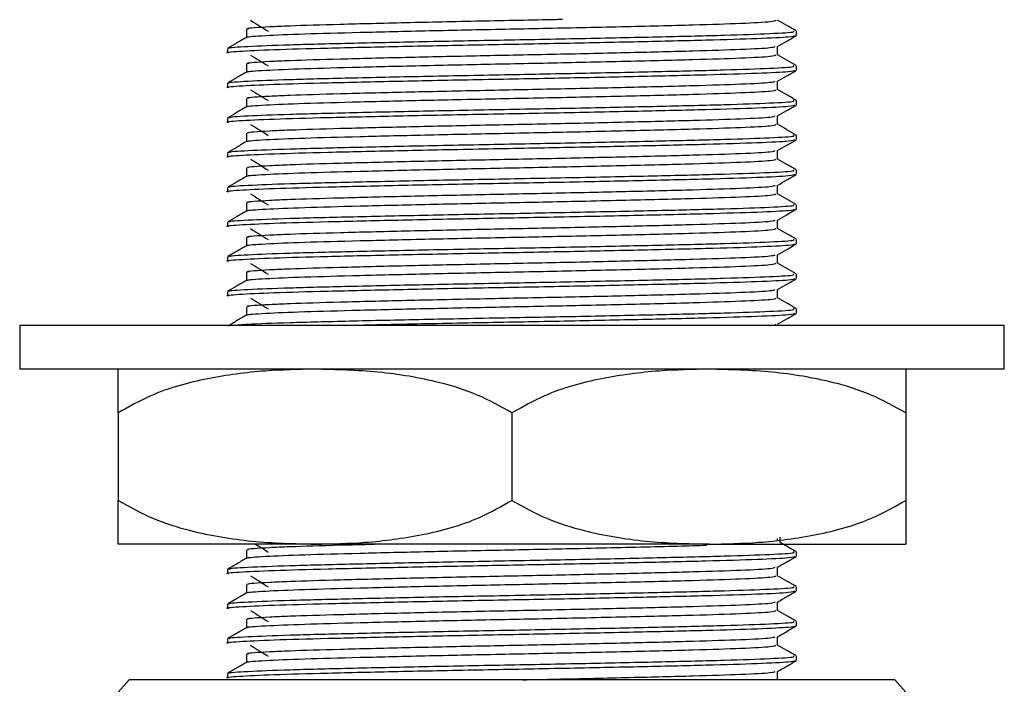
# Model space of a CAD drawing. Units: millimetres. Extents: x 3 to 2746, y 5 to 2745.
# Drawn here: x 1363 to 1408, y 1405 to 1436 of the extents above; entities that cross this region are included whole.
import ezdxf

# ---------------------------------------------------------------- set-up
doc = ezdxf.new("R2010")
doc.units = ezdxf.units.MM

msp = doc.modelspace()

# ---------------------------------------------------------------- linework, layer by layer
at = {"color": 7, "linetype": 'Continuous', "lineweight": 25}
for p, q in [((1398.655, 1435.012), (1398.655, 1435.21)), ((1372.655, 1434.416), (1372.655, 1434.218)), ((1398.655, 1433.424), (1398.655, 1433.623)), ((1372.655, 1432.829), (1372.655, 1432.631)), ((1398.655, 1431.837), (1398.655, 1432.035)), ((1372.655, 1431.241), (1372.655, 1431.043)), ((1398.655, 1430.249), (1398.655, 1430.448)), ((1372.655, 1429.654), (1372.655, 1429.456)), ((1398.655, 1428.662), (1398.655, 1428.86)), ((1372.655, 1428.066), (1372.655, 1427.868)), ((1398.655, 1427.074), (1398.655, 1427.273)), ((1372.655, 1426.479), (1372.655, 1426.281)), ((1398.655, 1425.487), (1398.655, 1425.685)), ((1372.655, 1424.891), (1372.655, 1424.693)), ((1398.655, 1423.899), (1398.655, 1424.098)), ((1372.655, 1423.304), (1372.655, 1423.106)), ((1398.655, 1422.312), (1398.655, 1422.51)), ((1363.155, 1421.754), (1363.155, 1419.754)), ((1408.155, 1421.754), (1363.155, 1421.754)), ((1408.155, 1419.754), (1408.155, 1421.754)), ((1408.155, 1419.754), (1363.155, 1419.754)), ((1367.655, 1417.754), (1367.655, 1413.754)), ((1385.655, 1417.754), (1385.655, 1413.754)), ((1403.655, 1417.754), (1403.655, 1413.754)), ((1376.655, 1411.754), (1367.655, 1411.754)), ((1394.655, 1411.754), (1376.655, 1411.754)), ((1394.655, 1411.754), (1403.655, 1411.754)), ((1397.796, 1411.894), (1397.796, 1412.019)), ((1397.905, 1411.831), (1397.905, 1412.078)), ((1398.655, 1411.199), (1398.655, 1411.398)), ((1372.655, 1410.604), (1372.655, 1410.406)), ((1398.655, 1409.612), (1398.655, 1409.81)), ((1372.655, 1409.016), (1372.655, 1408.818)), ((1398.655, 1408.024), (1398.655, 1408.223)), ((1372.655, 1407.429), (1372.655, 1407.231)), ((1398.655, 1406.437), (1398.655, 1406.635)), ((1372.655, 1405.841), (1372.655, 1405.643)), ((1368.155, 1405.554), (1367.655, 1404.979)), ((1403.155, 1405.554), (1368.155, 1405.554)), ((1403.655, 1404.979), (1403.155, 1405.554))]:
    msp.add_line(p, q, dxfattribs=at)
for points, knots in [([(1373.602, 1434.921), (1373.585, 1434.926), (1373.484, 1434.954), (1374.293, 1435.01), (1376.022, 1435.085), (1378.64, 1435.154), (1381.815, 1435.231), (1385.321, 1435.303), (1388.327, 1435.364), (1391.282, 1435.431), (1393.946, 1435.497), (1396.246, 1435.57), (1397.596, 1435.643), (1397.687, 1435.687), (1397.728, 1435.706)], [0, 0, 0, 0, 0.018886, 0.112658, 0.206546, 0.298645, 0.39286, 0.486043, 0.57865, 0.63076, 0.735659, 0.828176, 0.922505, 1, 1, 1, 1]), ([(1373.623, 1435.309), (1373.593, 1435.317), (1373.456, 1435.351), (1374.228, 1435.402), (1375.707, 1435.469), (1377.715, 1435.528), (1380.737, 1435.602), (1384.146, 1435.678), (1386.671, 1435.725), (1387.864, 1435.752), (1387.962, 1435.754)], [0, 0, 0, 0, 0.05282, 0.239859, 0.33014, 0.492613, 0.657722, 0.823278, 0.985531, 1, 1, 1, 1]), ([(1373.71, 1435.703), (1373.846, 1435.62), (1374.118, 1435.455), (1374.376, 1435.289), (1374.504, 1435.207)], [0, 0, 0, 0, 0.50042, 1, 1, 1, 1]), ([(1398.648, 1435.218), (1398.505, 1435.301), (1398.221, 1435.465), (1397.937, 1435.629), (1397.796, 1435.711)], [0, 0, 0, 0, 0.503567, 1, 1, 1, 1]), ([(1372.771, 1434.416), (1372.739, 1434.424), (1372.605, 1434.455), (1373.479, 1434.514), (1375.343, 1434.589), (1378.143, 1434.658), (1381.543, 1434.735), (1385.299, 1434.807), (1389.084, 1434.878), (1392.571, 1434.955), (1395.502, 1435.025), (1397.559, 1435.099), (1398.619, 1435.163), (1398.547, 1435.199), (1398.522, 1435.21)], [0, 0, 0, 0, 0.029452, 0.122208, 0.21508, 0.306181, 0.399377, 0.491551, 0.583155, 0.676457, 0.767818, 0.860278, 0.953354, 1, 1, 1, 1]), ([(1373.514, 1435.31), (1373.514, 1435.243), (1373.514, 1435.112), (1373.514, 1434.982), (1373.514, 1434.917)], [0, 0, 0, 0, 0.506164, 1, 1, 1, 1]), ([(1372.705, 1434.21), (1372.687, 1434.213), (1372.504, 1434.24), (1373.078, 1434.29), (1374.609, 1434.367), (1377.156, 1434.436), (1380.383, 1434.511), (1384.058, 1434.586), (1387.869, 1434.655), (1391.487, 1434.732), (1394.629, 1434.805), (1396.996, 1434.876), (1398.441, 1434.948), (1398.539, 1434.992), (1398.583, 1435.012)], [0, 0, 0, 0, 0.010145, 0.101087, 0.193397, 0.283665, 0.375397, 0.467378, 0.557524, 0.649729, 0.741057, 0.831634, 0.923985, 1, 1, 1, 1]), ([(1373.521, 1434.921), (1373.378, 1434.838), (1373.091, 1434.672), (1372.805, 1434.507), (1372.662, 1434.424)], [0, 0, 0, 0, 0.500532, 1, 1, 1, 1]), ([(1397.788, 1434.507), (1397.931, 1434.59), (1398.217, 1434.755), (1398.504, 1434.921), (1398.648, 1435.004)], [0, 0, 0, 0, 0.49926, 1, 1, 1, 1]), ([(1373.623, 1433.722), (1373.593, 1433.729), (1373.456, 1433.764), (1374.228, 1433.814), (1375.707, 1433.881), (1377.717, 1433.94), (1380.732, 1434.015), (1384.164, 1434.09), (1387.722, 1434.159), (1391.102, 1434.236), (1394.037, 1434.309), (1396.241, 1434.379), (1397.553, 1434.449), (1397.647, 1434.49), (1397.686, 1434.507)], [0, 0, 0, 0, 0.0299815, 0.136169, 0.1874242, 0.2796651, 0.3734024, 0.4673935, 0.5595096, 0.6537306, 0.7470547, 0.8396118, 0.9339817, 1, 1, 1, 1]), ([(1397.796, 1434.119), (1397.796, 1434.185), (1397.796, 1434.316), (1397.796, 1434.447), (1397.796, 1434.512)], [0, 0, 0, 0, 0.504412, 1, 1, 1, 1]), ([(1373.514, 1433.722), (1373.514, 1433.656), (1373.514, 1433.525), (1373.514, 1433.394), (1373.514, 1433.329)], [0, 0, 0, 0, 0.506132, 1, 1, 1, 1]), ([(1373.602, 1433.333), (1373.585, 1433.338), (1373.484, 1433.367), (1374.293, 1433.422), (1376.022, 1433.497), (1378.64, 1433.567), (1381.815, 1433.643), (1385.321, 1433.716), (1388.327, 1433.776), (1391.282, 1433.844), (1393.946, 1433.909), (1396.246, 1433.983), (1397.596, 1434.055), (1397.687, 1434.099), (1397.728, 1434.119)], [0, 0, 0, 0, 0.018884, 0.112655, 0.206543, 0.298642, 0.392857, 0.486039, 0.578645, 0.630755, 0.735653, 0.828169, 0.922498, 1, 1, 1, 1]), ([(1373.71, 1434.116), (1373.846, 1434.033), (1374.118, 1433.867), (1374.375, 1433.702), (1374.504, 1433.619)], [0, 0, 0, 0, 0.500403, 1, 1, 1, 1]), ([(1398.648, 1433.631), (1398.505, 1433.713), (1398.221, 1433.878), (1397.937, 1434.042), (1397.796, 1434.123)], [0, 0, 0, 0, 0.503594, 1, 1, 1, 1]), ([(1372.705, 1432.623), (1372.687, 1432.625), (1372.504, 1432.652), (1373.078, 1432.702), (1374.609, 1432.779), (1377.156, 1432.849), (1380.383, 1432.923), (1384.058, 1432.999), (1387.869, 1433.068), (1391.487, 1433.144), (1394.629, 1433.218), (1396.996, 1433.288), (1398.441, 1433.361), (1398.539, 1433.405), (1398.583, 1433.424)], [0, 0, 0, 0, 0.0101449, 0.1010861, 0.1933965, 0.2836645, 0.3753967, 0.4673773, 0.5575232, 0.6497288, 0.7410567, 0.8316341, 0.9239853, 1, 1, 1, 1]), ([(1373.521, 1433.333), (1373.378, 1433.251), (1373.091, 1433.085), (1372.805, 1432.92), (1372.662, 1432.837)], [0, 0, 0, 0, 0.500512, 1, 1, 1, 1]), ([(1372.771, 1432.829), (1372.739, 1432.837), (1372.605, 1432.868), (1373.479, 1432.926), (1375.343, 1433.001), (1378.143, 1433.071), (1381.543, 1433.147), (1385.299, 1433.22), (1389.084, 1433.291), (1392.571, 1433.368), (1395.502, 1433.438), (1397.559, 1433.512), (1398.619, 1433.575), (1398.547, 1433.611), (1398.522, 1433.623)], [0, 0, 0, 0, 0.029452, 0.122208, 0.21508, 0.306181, 0.399377, 0.491551, 0.583155, 0.676457, 0.767818, 0.860278, 0.953354, 1, 1, 1, 1]), ([(1397.788, 1432.92), (1397.931, 1433.002), (1398.217, 1433.168), (1398.504, 1433.333), (1398.648, 1433.416)], [0, 0, 0, 0, 0.499289, 1, 1, 1, 1]), ([(1373.623, 1432.134), (1373.593, 1432.142), (1373.456, 1432.176), (1374.228, 1432.227), (1375.707, 1432.294), (1377.717, 1432.353), (1380.732, 1432.427), (1384.164, 1432.503), (1387.722, 1432.572), (1391.102, 1432.648), (1394.037, 1432.721), (1396.241, 1432.792), (1397.553, 1432.862), (1397.647, 1432.902), (1397.686, 1432.919)], [0, 0, 0, 0, 0.029976, 0.136164, 0.187419, 0.27966, 0.373398, 0.46739, 0.559506, 0.653728, 0.747052, 0.83961, 0.93398, 1, 1, 1, 1]), ([(1397.796, 1432.532), (1397.796, 1432.598), (1397.796, 1432.728), (1397.796, 1432.859), (1397.796, 1432.924)], [0, 0, 0, 0, 0.504445, 1, 1, 1, 1]), ([(1373.602, 1431.746), (1373.585, 1431.751), (1373.484, 1431.779), (1374.293, 1431.835), (1376.022, 1431.91), (1378.64, 1431.979), (1381.815, 1432.056), (1385.321, 1432.128), (1388.327, 1432.189), (1391.282, 1432.256), (1393.946, 1432.322), (1396.246, 1432.395), (1397.596, 1432.468), (1397.687, 1432.512), (1397.728, 1432.531)], [0, 0, 0, 0, 0.018882, 0.112653, 0.20654, 0.298638, 0.392853, 0.486034, 0.57864, 0.63075, 0.735647, 0.828163, 0.922491, 1, 1, 1, 1]), ([(1373.71, 1432.528), (1373.846, 1432.445), (1374.117, 1432.28), (1374.375, 1432.114), (1374.504, 1432.032)], [0, 0, 0, 0, 0.500387, 1, 1, 1, 1]), ([(1398.648, 1432.043), (1398.505, 1432.126), (1398.221, 1432.29), (1397.937, 1432.454), (1397.796, 1432.536)], [0, 0, 0, 0, 0.503621, 1, 1, 1, 1]), ([(1372.771, 1431.241), (1372.739, 1431.249), (1372.605, 1431.28), (1373.479, 1431.339), (1375.343, 1431.414), (1378.143, 1431.483), (1381.543, 1431.56), (1385.299, 1431.632), (1389.084, 1431.703), (1392.571, 1431.78), (1395.502, 1431.85), (1397.559, 1431.924), (1398.619, 1431.988), (1398.547, 1432.024), (1398.522, 1432.035)], [0, 0, 0, 0, 0.029452, 0.122208, 0.21508, 0.306181, 0.399377, 0.491551, 0.583155, 0.676457, 0.767818, 0.860278, 0.953354, 1, 1, 1, 1]), ([(1373.514, 1432.135), (1373.514, 1432.068), (1373.514, 1431.937), (1373.514, 1431.807), (1373.514, 1431.742)], [0, 0, 0, 0, 0.5061, 1, 1, 1, 1]), ([(1372.705, 1431.035), (1372.687, 1431.038), (1372.504, 1431.065), (1373.078, 1431.115), (1374.609, 1431.192), (1377.156, 1431.261), (1380.383, 1431.336), (1384.058, 1431.411), (1387.869, 1431.48), (1391.487, 1431.557), (1394.629, 1431.63), (1396.996, 1431.701), (1398.441, 1431.773), (1398.539, 1431.817), (1398.583, 1431.837)], [0, 0, 0, 0, 0.010144, 0.101086, 0.193396, 0.283664, 0.375396, 0.467377, 0.557523, 0.649729, 0.741057, 0.831634, 0.923985, 1, 1, 1, 1]), ([(1373.521, 1431.746), (1373.378, 1431.663), (1373.091, 1431.497), (1372.805, 1431.332), (1372.662, 1431.249)], [0, 0, 0, 0, 0.500492, 1, 1, 1, 1]), ([(1397.788, 1431.332), (1397.931, 1431.415), (1398.217, 1431.58), (1398.504, 1431.746), (1398.648, 1431.829)], [0, 0, 0, 0, 0.499317, 1, 1, 1, 1]), ([(1373.623, 1430.547), (1373.593, 1430.554), (1373.456, 1430.589), (1374.228, 1430.639), (1375.707, 1430.706), (1377.717, 1430.765), (1380.732, 1430.84), (1384.164, 1430.915), (1387.722, 1430.984), (1391.102, 1431.061), (1394.037, 1431.134), (1396.241, 1431.204), (1397.553, 1431.274), (1397.647, 1431.315), (1397.686, 1431.332)], [0, 0, 0, 0, 0.02997, 0.136158, 0.187414, 0.279656, 0.373394, 0.467386, 0.559503, 0.653725, 0.747049, 0.839607, 0.933978, 1, 1, 1, 1]), ([(1397.796, 1430.944), (1397.796, 1431.01), (1397.796, 1431.141), (1397.796, 1431.272), (1397.796, 1431.337)], [0, 0, 0, 0, 0.504477, 1, 1, 1, 1]), ([(1373.602, 1430.158), (1373.585, 1430.163), (1373.484, 1430.192), (1374.293, 1430.247), (1376.022, 1430.322), (1378.64, 1430.392), (1381.815, 1430.468), (1385.321, 1430.541), (1388.327, 1430.601), (1391.282, 1430.669), (1393.946, 1430.734), (1396.246, 1430.808), (1397.596, 1430.88), (1397.687, 1430.924), (1397.728, 1430.944)], [0, 0, 0, 0, 0.018881, 0.112651, 0.206537, 0.298635, 0.392849, 0.48603, 0.578635, 0.630745, 0.735642, 0.828157, 0.922485, 1, 1, 1, 1]), ([(1373.71, 1430.941), (1373.846, 1430.858), (1374.117, 1430.692), (1374.375, 1430.527), (1374.504, 1430.444)], [0, 0, 0, 0, 0.500371, 1, 1, 1, 1]), ([(1398.648, 1430.456), (1398.505, 1430.538), (1398.221, 1430.703), (1397.937, 1430.867), (1397.796, 1430.948)], [0, 0, 0, 0, 0.503649, 1, 1, 1, 1]), ([(1372.705, 1429.448), (1372.687, 1429.45), (1372.504, 1429.477), (1373.078, 1429.527), (1374.609, 1429.604), (1377.156, 1429.674), (1380.383, 1429.748), (1384.058, 1429.824), (1387.869, 1429.893), (1391.487, 1429.969), (1394.629, 1430.043), (1396.996, 1430.113), (1398.441, 1430.186), (1398.539, 1430.23), (1398.583, 1430.249)], [0, 0, 0, 0, 0.010144, 0.101085, 0.193396, 0.283664, 0.375396, 0.467377, 0.557523, 0.649728, 0.741056, 0.831634, 0.923985, 1, 1, 1, 1]), ([(1373.521, 1430.158), (1373.378, 1430.076), (1373.091, 1429.91), (1372.805, 1429.745), (1372.662, 1429.662)], [0, 0, 0, 0, 0.500472, 1, 1, 1, 1]), ([(1372.771, 1429.654), (1372.739, 1429.662), (1372.605, 1429.693), (1373.479, 1429.751), (1375.343, 1429.826), (1378.143, 1429.896), (1381.543, 1429.972), (1385.299, 1430.045), (1389.084, 1430.116), (1392.571, 1430.193), (1395.502, 1430.263), (1397.559, 1430.337), (1398.619, 1430.4), (1398.547, 1430.436), (1398.522, 1430.448)], [0, 0, 0, 0, 0.029452, 0.122208, 0.21508, 0.306181, 0.399377, 0.491551, 0.583155, 0.676457, 0.767818, 0.860278, 0.953354, 1, 1, 1, 1]), ([(1373.514, 1430.547), (1373.514, 1430.481), (1373.514, 1430.35), (1373.514, 1430.219), (1373.514, 1430.154)], [0, 0, 0, 0, 0.506067, 1, 1, 1, 1]), ([(1397.788, 1429.745), (1397.931, 1429.827), (1398.217, 1429.993), (1398.504, 1430.158), (1398.648, 1430.241)], [0, 0, 0, 0, 0.499346, 1, 1, 1, 1]), ([(1373.623, 1428.959), (1373.593, 1428.967), (1373.456, 1429.001), (1374.228, 1429.052), (1375.707, 1429.119), (1377.717, 1429.178), (1380.732, 1429.252), (1384.164, 1429.328), (1387.722, 1429.397), (1391.102, 1429.473), (1394.037, 1429.546), (1396.241, 1429.617), (1397.553, 1429.687), (1397.647, 1429.727), (1397.686, 1429.744)], [0, 0, 0, 0, 0.029964, 0.136153, 0.187409, 0.279651, 0.373389, 0.467382, 0.559499, 0.653722, 0.747047, 0.839605, 0.933976, 1, 1, 1, 1]), ([(1397.796, 1429.357), (1397.796, 1429.423), (1397.796, 1429.553), (1397.796, 1429.684), (1397.796, 1429.749)], [0, 0, 0, 0, 0.50451, 1, 1, 1, 1]), ([(1373.602, 1428.571), (1373.585, 1428.576), (1373.484, 1428.604), (1374.293, 1428.66), (1376.022, 1428.735), (1378.64, 1428.804), (1381.815, 1428.881), (1385.321, 1428.953), (1388.327, 1429.014), (1391.282, 1429.081), (1393.946, 1429.147), (1396.246, 1429.22), (1397.596, 1429.293), (1397.687, 1429.337), (1397.728, 1429.356)], [0, 0, 0, 0, 0.018879, 0.112648, 0.206534, 0.298631, 0.392845, 0.486026, 0.578631, 0.63074, 0.735636, 0.828151, 0.922478, 1, 1, 1, 1]), ([(1373.71, 1429.353), (1373.846, 1429.27), (1374.116, 1429.105), (1374.375, 1428.939), (1374.504, 1428.857)], [0, 0, 0, 0, 0.500354, 1, 1, 1, 1]), ([(1398.648, 1428.868), (1398.505, 1428.951), (1398.221, 1429.115), (1397.937, 1429.279), (1397.796, 1429.361)], [0, 0, 0, 0, 0.503676, 1, 1, 1, 1]), ([(1372.771, 1428.066), (1372.739, 1428.074), (1372.605, 1428.105), (1373.479, 1428.164), (1375.343, 1428.239), (1378.143, 1428.308), (1381.543, 1428.385), (1385.299, 1428.457), (1389.084, 1428.528), (1392.571, 1428.605), (1395.502, 1428.675), (1397.559, 1428.749), (1398.619, 1428.813), (1398.547, 1428.849), (1398.522, 1428.86)], [0, 0, 0, 0, 0.029452, 0.122208, 0.21508, 0.306181, 0.399377, 0.491551, 0.583155, 0.676457, 0.767818, 0.860278, 0.953354, 1, 1, 1, 1]), ([(1373.514, 1428.96), (1373.514, 1428.893), (1373.514, 1428.762), (1373.514, 1428.632), (1373.514, 1428.567)], [0, 0, 0, 0, 0.5060346, 1, 1, 1, 1]), ([(1372.705, 1427.86), (1372.687, 1427.863), (1372.504, 1427.89), (1373.078, 1427.94), (1374.609, 1428.017), (1377.156, 1428.086), (1380.383, 1428.161), (1384.058, 1428.236), (1387.869, 1428.305), (1391.487, 1428.382), (1394.629, 1428.455), (1396.996, 1428.526), (1398.441, 1428.598), (1398.539, 1428.642), (1398.583, 1428.662)], [0, 0, 0, 0, 0.010143, 0.101085, 0.193395, 0.283663, 0.375396, 0.467376, 0.557522, 0.649728, 0.741056, 0.831634, 0.923985, 1, 1, 1, 1]), ([(1373.521, 1428.571), (1373.378, 1428.488), (1373.091, 1428.322), (1372.805, 1428.157), (1372.662, 1428.074)], [0, 0, 0, 0, 0.500452, 1, 1, 1, 1]), ([(1397.788, 1428.157), (1397.931, 1428.24), (1398.217, 1428.405), (1398.504, 1428.571), (1398.648, 1428.654)], [0, 0, 0, 0, 0.499374, 1, 1, 1, 1]), ([(1373.623, 1427.372), (1373.593, 1427.379), (1373.456, 1427.414), (1374.228, 1427.464), (1375.707, 1427.531), (1377.717, 1427.59), (1380.732, 1427.665), (1384.164, 1427.74), (1387.722, 1427.809), (1391.102, 1427.886), (1394.037, 1427.959), (1396.241, 1428.029), (1397.553, 1428.099), (1397.647, 1428.14), (1397.686, 1428.157)], [0, 0, 0, 0, 0.029958, 0.136147, 0.187404, 0.279646, 0.373385, 0.467378, 0.559496, 0.653718, 0.747044, 0.839603, 0.933975, 1, 1, 1, 1]), ([(1397.796, 1427.769), (1397.796, 1427.835), (1397.796, 1427.966), (1397.796, 1428.097), (1397.796, 1428.162)], [0, 0, 0, 0, 0.504542, 1, 1, 1, 1]), ([(1373.602, 1426.983), (1373.585, 1426.988), (1373.484, 1427.017), (1374.293, 1427.072), (1376.022, 1427.147), (1378.64, 1427.217), (1381.815, 1427.293), (1385.321, 1427.366), (1388.327, 1427.426), (1391.282, 1427.494), (1393.946, 1427.559), (1396.246, 1427.633), (1397.596, 1427.705), (1397.687, 1427.749), (1397.728, 1427.769)], [0, 0, 0, 0, 0.018877, 0.112646, 0.206531, 0.298628, 0.392841, 0.486021, 0.578626, 0.630735, 0.73563, 0.828145, 0.922471, 1, 1, 1, 1]), ([(1373.71, 1427.766), (1373.846, 1427.683), (1374.116, 1427.517), (1374.375, 1427.352), (1374.504, 1427.269)], [0, 0, 0, 0, 0.500338, 1, 1, 1, 1]), ([(1398.648, 1427.281), (1398.505, 1427.363), (1398.221, 1427.528), (1397.937, 1427.692), (1397.796, 1427.773)], [0, 0, 0, 0, 0.503704, 1, 1, 1, 1]), ([(1372.705, 1426.273), (1372.687, 1426.275), (1372.504, 1426.302), (1373.078, 1426.352), (1374.609, 1426.429), (1377.156, 1426.499), (1380.383, 1426.573), (1384.058, 1426.649), (1387.869, 1426.718), (1391.487, 1426.794), (1394.629, 1426.868), (1396.996, 1426.938), (1398.441, 1427.011), (1398.539, 1427.055), (1398.583, 1427.074)], [0, 0, 0, 0, 0.010143, 0.101084, 0.193395, 0.283663, 0.375395, 0.467376, 0.557522, 0.649728, 0.741056, 0.831634, 0.923985, 1, 1, 1, 1]), ([(1373.521, 1426.983), (1373.378, 1426.901), (1373.091, 1426.735), (1372.805, 1426.57), (1372.662, 1426.487)], [0, 0, 0, 0, 0.5004312, 1, 1, 1, 1]), ([(1372.771, 1426.479), (1372.739, 1426.487), (1372.605, 1426.518), (1373.479, 1426.576), (1375.343, 1426.651), (1378.143, 1426.721), (1381.543, 1426.797), (1385.299, 1426.87), (1389.084, 1426.941), (1392.571, 1427.018), (1395.502, 1427.088), (1397.559, 1427.162), (1398.619, 1427.225), (1398.547, 1427.261), (1398.522, 1427.273)], [0, 0, 0, 0, 0.029452, 0.122208, 0.21508, 0.306181, 0.399377, 0.491551, 0.583155, 0.676457, 0.767818, 0.860278, 0.953354, 1, 1, 1, 1]), ([(1373.514, 1427.372), (1373.514, 1427.306), (1373.514, 1427.175), (1373.514, 1427.044), (1373.514, 1426.979)], [0, 0, 0, 0, 0.506002, 1, 1, 1, 1]), ([(1397.788, 1426.57), (1397.931, 1426.652), (1398.217, 1426.818), (1398.504, 1426.983), (1398.648, 1427.066)], [0, 0, 0, 0, 0.499402, 1, 1, 1, 1]), ([(1373.623, 1425.784), (1373.593, 1425.792), (1373.456, 1425.826), (1374.228, 1425.877), (1375.707, 1425.944), (1377.717, 1426.003), (1380.732, 1426.077), (1384.164, 1426.153), (1387.722, 1426.222), (1391.102, 1426.298), (1394.037, 1426.371), (1396.241, 1426.442), (1397.553, 1426.512), (1397.647, 1426.552), (1397.686, 1426.569)], [0, 0, 0, 0, 0.029952, 0.136142, 0.187398, 0.279641, 0.373381, 0.467374, 0.559492, 0.653715, 0.747042, 0.839601, 0.933973, 1, 1, 1, 1]), ([(1397.796, 1426.182), (1397.796, 1426.248), (1397.796, 1426.378), (1397.796, 1426.509), (1397.796, 1426.574)], [0, 0, 0, 0, 0.504575, 1, 1, 1, 1]), ([(1373.602, 1425.396), (1373.585, 1425.401), (1373.484, 1425.429), (1374.293, 1425.485), (1376.022, 1425.56), (1378.64, 1425.629), (1381.815, 1425.706), (1385.321, 1425.778), (1388.327, 1425.839), (1391.282, 1425.906), (1393.946, 1425.972), (1396.246, 1426.045), (1397.596, 1426.118), (1397.687, 1426.162), (1397.728, 1426.181)], [0, 0, 0, 0, 0.018875, 0.112643, 0.206528, 0.298625, 0.392837, 0.486017, 0.578621, 0.630729, 0.735625, 0.828139, 0.922465, 1, 1, 1, 1]), ([(1373.71, 1426.178), (1373.845, 1426.095), (1374.116, 1425.93), (1374.375, 1425.764), (1374.504, 1425.682)], [0, 0, 0, 0, 0.500321, 1, 1, 1, 1]), ([(1398.648, 1425.693), (1398.505, 1425.776), (1398.221, 1425.94), (1397.937, 1426.104), (1397.796, 1426.186)], [0, 0, 0, 0, 0.503731, 1, 1, 1, 1]), ([(1372.771, 1424.891), (1372.739, 1424.899), (1372.605, 1424.93), (1373.479, 1424.989), (1375.343, 1425.064), (1378.143, 1425.133), (1381.543, 1425.21), (1385.299, 1425.282), (1389.084, 1425.353), (1392.571, 1425.43), (1395.502, 1425.5), (1397.559, 1425.574), (1398.619, 1425.638), (1398.547, 1425.674), (1398.522, 1425.685)], [0, 0, 0, 0, 0.029452, 0.122208, 0.21508, 0.306181, 0.399377, 0.491551, 0.583155, 0.676457, 0.767818, 0.860278, 0.953354, 1, 1, 1, 1]), ([(1373.514, 1425.785), (1373.514, 1425.718), (1373.514, 1425.587), (1373.514, 1425.457), (1373.514, 1425.392)], [0, 0, 0, 0, 0.505969, 1, 1, 1, 1]), ([(1372.705, 1424.685), (1372.687, 1424.688), (1372.504, 1424.715), (1373.078, 1424.765), (1374.609, 1424.842), (1377.156, 1424.911), (1380.383, 1424.986), (1384.058, 1425.061), (1387.869, 1425.13), (1391.487, 1425.207), (1394.629, 1425.28), (1396.996, 1425.351), (1398.441, 1425.423), (1398.539, 1425.467), (1398.583, 1425.487)], [0, 0, 0, 0, 0.010142, 0.101083, 0.193394, 0.283662, 0.375395, 0.467376, 0.557522, 0.649728, 0.741056, 0.831634, 0.923985, 1, 1, 1, 1]), ([(1373.521, 1425.396), (1373.378, 1425.313), (1373.091, 1425.148), (1372.805, 1424.982), (1372.662, 1424.899)], [0, 0, 0, 0, 0.500411, 1, 1, 1, 1]), ([(1397.788, 1424.982), (1397.931, 1425.065), (1398.217, 1425.23), (1398.504, 1425.396), (1398.648, 1425.479)], [0, 0, 0, 0, 0.499431, 1, 1, 1, 1]), ([(1373.623, 1424.197), (1373.593, 1424.204), (1373.456, 1424.239), (1374.228, 1424.289), (1375.707, 1424.356), (1377.717, 1424.415), (1380.732, 1424.49), (1384.164, 1424.565), (1387.722, 1424.634), (1391.102, 1424.711), (1394.037, 1424.784), (1396.241, 1424.854), (1397.553, 1424.924), (1397.647, 1424.965), (1397.686, 1424.982)], [0, 0, 0, 0, 0.029946, 0.136137, 0.187393, 0.279637, 0.373376, 0.46737, 0.559489, 0.653712, 0.747039, 0.839599, 0.933971, 1, 1, 1, 1]), ([(1397.796, 1424.594), (1397.796, 1424.66), (1397.796, 1424.791), (1397.796, 1424.922), (1397.796, 1424.987)], [0, 0, 0, 0, 0.504608, 1, 1, 1, 1]), ([(1373.602, 1423.808), (1373.585, 1423.813), (1373.484, 1423.842), (1374.293, 1423.897), (1376.022, 1423.972), (1378.64, 1424.042), (1381.815, 1424.118), (1385.321, 1424.191), (1388.327, 1424.251), (1391.282, 1424.319), (1393.946, 1424.384), (1396.246, 1424.458), (1397.596, 1424.53), (1397.687, 1424.574), (1397.728, 1424.594)], [0, 0, 0, 0, 0.018873, 0.112641, 0.206525, 0.298621, 0.392833, 0.486013, 0.578616, 0.630724, 0.735619, 0.828133, 0.922458, 1, 1, 1, 1]), ([(1373.71, 1424.591), (1373.845, 1424.508), (1374.115, 1424.342), (1374.375, 1424.177), (1374.504, 1424.094)], [0, 0, 0, 0, 0.500305, 1, 1, 1, 1]), ([(1398.648, 1424.106), (1398.505, 1424.188), (1398.221, 1424.353), (1397.937, 1424.517), (1397.796, 1424.598)], [0, 0, 0, 0, 0.503759, 1, 1, 1, 1]), ([(1372.705, 1423.098), (1372.687, 1423.1), (1372.504, 1423.127), (1373.078, 1423.177), (1374.609, 1423.254), (1377.156, 1423.324), (1380.383, 1423.398), (1384.058, 1423.474), (1387.869, 1423.543), (1391.487, 1423.619), (1394.629, 1423.693), (1396.996, 1423.763), (1398.441, 1423.836), (1398.539, 1423.88), (1398.583, 1423.899)], [0, 0, 0, 0, 0.010141, 0.101083, 0.193394, 0.283662, 0.375395, 0.467376, 0.557522, 0.649728, 0.741056, 0.831634, 0.923985, 1, 1, 1, 1]), ([(1373.521, 1423.808), (1373.378, 1423.726), (1373.091, 1423.56), (1372.805, 1423.395), (1372.662, 1423.312)], [0, 0, 0, 0, 0.50039, 1, 1, 1, 1]), ([(1372.771, 1423.304), (1372.739, 1423.312), (1372.605, 1423.343), (1373.479, 1423.401), (1375.343, 1423.476), (1378.143, 1423.546), (1381.543, 1423.622), (1385.299, 1423.695), (1389.084, 1423.766), (1392.571, 1423.843), (1395.502, 1423.913), (1397.559, 1423.987), (1398.619, 1424.05), (1398.547, 1424.086), (1398.522, 1424.098)], [0, 0, 0, 0, 0.029452, 0.122208, 0.21508, 0.306181, 0.399377, 0.491551, 0.583155, 0.676457, 0.767818, 0.860278, 0.953354, 1, 1, 1, 1]), ([(1373.514, 1424.197), (1373.514, 1424.131), (1373.514, 1424), (1373.514, 1423.869), (1373.514, 1423.804)], [0, 0, 0, 0, 0.505937, 1, 1, 1, 1]), ([(1397.788, 1423.395), (1397.931, 1423.477), (1398.217, 1423.643), (1398.504, 1423.808), (1398.648, 1423.891)], [0, 0, 0, 0, 0.499459, 1, 1, 1, 1]), ([(1373.623, 1422.609), (1373.593, 1422.617), (1373.456, 1422.652), (1374.228, 1422.702), (1375.707, 1422.769), (1377.717, 1422.828), (1380.732, 1422.902), (1384.164, 1422.978), (1387.722, 1423.047), (1391.102, 1423.123), (1394.037, 1423.196), (1396.241, 1423.267), (1397.553, 1423.337), (1397.647, 1423.377), (1397.686, 1423.394)], [0, 0, 0, 0, 0.02994, 0.136131, 0.187388, 0.279632, 0.373372, 0.467366, 0.559485, 0.653709, 0.747036, 0.839596, 0.933969, 1, 1, 1, 1]), ([(1397.796, 1423.007), (1397.796, 1423.073), (1397.796, 1423.203), (1397.796, 1423.334), (1397.796, 1423.399)], [0, 0, 0, 0, 0.50464, 1, 1, 1, 1]), ([(1373.602, 1422.221), (1373.585, 1422.226), (1373.484, 1422.254), (1374.293, 1422.31), (1376.022, 1422.385), (1378.64, 1422.454), (1381.815, 1422.531), (1385.321, 1422.603), (1388.327, 1422.664), (1391.282, 1422.731), (1393.946, 1422.797), (1396.246, 1422.87), (1397.596, 1422.943), (1397.687, 1422.987), (1397.728, 1423.006)], [0, 0, 0, 0, 0.018871, 0.112638, 0.206523, 0.298618, 0.392829, 0.486008, 0.578611, 0.630719, 0.735613, 0.828126, 0.922451, 1, 1, 1, 1]), ([(1373.71, 1423.003), (1373.845, 1422.92), (1374.115, 1422.755), (1374.374, 1422.589), (1374.504, 1422.507)], [0, 0, 0, 0, 0.500289, 1, 1, 1, 1]), ([(1398.648, 1422.518), (1398.505, 1422.601), (1398.221, 1422.765), (1397.937, 1422.929), (1397.796, 1423.011)], [0, 0, 0, 0, 0.503786, 1, 1, 1, 1]), ([(1372.889, 1421.754), (1373.074, 1421.774), (1373.49, 1421.818), (1375.376, 1421.889), (1378.134, 1421.958), (1381.546, 1422.035), (1385.298, 1422.107), (1389.084, 1422.178), (1392.571, 1422.255), (1395.502, 1422.325), (1397.559, 1422.399), (1398.619, 1422.463), (1398.547, 1422.499), (1398.522, 1422.51)], [0, 0, 0, 0, 0.077909, 0.175467, 0.271167, 0.369065, 0.465891, 0.562118, 0.660129, 0.756101, 0.853226, 0.951, 1, 1, 1, 1]), ([(1373.514, 1422.61), (1373.514, 1422.543), (1373.514, 1422.413), (1373.514, 1422.282), (1373.514, 1422.217)], [0, 0, 0, 0, 0.505904, 1, 1, 1, 1]), ([(1373.521, 1422.221), (1373.378, 1422.138), (1373.091, 1421.973), (1372.805, 1421.807), (1372.662, 1421.724)], [0, 0, 0, 0, 0.50037, 1, 1, 1, 1]), ([(1378.003, 1421.754), (1378.797, 1421.773), (1380.629, 1421.817), (1384.07, 1421.887), (1387.865, 1421.955), (1391.488, 1422.032), (1394.629, 1422.105), (1396.996, 1422.176), (1398.441, 1422.248), (1398.539, 1422.292), (1398.583, 1422.312)], [0, 0, 0, 0, 0.1011231, 0.2334939, 0.3632244, 0.4959189, 0.6273503, 0.7577018, 0.890606, 1, 1, 1, 1]), ([(1397.788, 1421.807), (1397.931, 1421.89), (1398.217, 1422.055), (1398.504, 1422.221), (1398.648, 1422.304)], [0, 0, 0, 0, 0.499487, 1, 1, 1, 1]), ([(1397.415, 1421.754), (1397.425, 1421.755), (1397.751, 1421.773), (1397.718, 1421.79), (1397.686, 1421.807)], [0, 0, 0, 0, 0.030405, 1, 1, 1, 1]), ([(1376.655, 1419.754), (1375.895, 1419.739), (1374.253, 1419.706), (1371.73, 1419.369), (1369.445, 1418.762), (1368.146, 1418.031), (1367.655, 1417.754)], [0, 0, 0, 0, 0.246257, 0.532339, 0.823175, 1, 1, 1, 1]), ([(1367.655, 1417.754), (1367.655, 1418.141), (1367.655, 1419.069), (1367.655, 1419.64), (1367.655, 1419.716), (1367.655, 1419.754)], [0, 0, 0, 0, 0.2615273, 0.6264013, 1, 1, 1, 1]), ([(1385.655, 1417.754), (1385.133, 1418.047), (1384.075, 1418.64), (1382.014, 1419.268), (1379.53, 1419.684), (1377.617, 1419.731), (1376.655, 1419.754)], [0, 0, 0, 0, 0.187923, 0.380265, 0.68811, 1, 1, 1, 1]), ([(1394.655, 1419.754), (1393.895, 1419.739), (1392.253, 1419.706), (1389.73, 1419.369), (1387.445, 1418.762), (1386.146, 1418.031), (1385.655, 1417.754)], [0, 0, 0, 0, 0.246257, 0.532339, 0.823175, 1, 1, 1, 1]), ([(1403.655, 1417.754), (1403.133, 1418.047), (1402.075, 1418.64), (1400.014, 1419.268), (1397.53, 1419.684), (1395.617, 1419.731), (1394.655, 1419.754)], [0, 0, 0, 0, 0.187923, 0.380265, 0.68811, 1, 1, 1, 1]), ([(1403.655, 1419.754), (1403.655, 1419.716), (1403.655, 1419.638), (1403.655, 1419.053), (1403.655, 1418.118), (1403.655, 1417.754)], [0, 0, 0, 0, 0.37512, 0.756984, 1, 1, 1, 1]), ([(1367.655, 1413.754), (1368.178, 1413.461), (1369.235, 1412.869), (1371.296, 1412.24), (1373.78, 1411.825), (1375.693, 1411.778), (1376.655, 1411.754)], [0, 0, 0, 0, 0.187923, 0.380265, 0.68811, 1, 1, 1, 1]), ([(1367.655, 1411.754), (1367.655, 1411.793), (1367.655, 1411.87), (1367.655, 1412.456), (1367.655, 1413.391), (1367.655, 1413.754)], [0, 0, 0, 0, 0.37512, 0.756984, 1, 1, 1, 1]), ([(1376.655, 1411.754), (1377.415, 1411.769), (1379.057, 1411.802), (1381.58, 1412.14), (1383.865, 1412.747), (1385.164, 1413.478), (1385.655, 1413.754)], [0, 0, 0, 0, 0.2462571, 0.5323389, 0.823175, 1, 1, 1, 1]), ([(1385.655, 1413.754), (1386.178, 1413.461), (1387.235, 1412.869), (1389.296, 1412.24), (1391.78, 1411.825), (1393.693, 1411.778), (1394.655, 1411.754)], [0, 0, 0, 0, 0.187923, 0.380265, 0.68811, 1, 1, 1, 1]), ([(1394.655, 1411.754), (1395.415, 1411.769), (1397.057, 1411.802), (1399.58, 1412.14), (1401.865, 1412.747), (1403.164, 1413.478), (1403.655, 1413.754)], [0, 0, 0, 0, 0.246257, 0.532339, 0.823175, 1, 1, 1, 1]), ([(1403.655, 1413.754), (1403.655, 1413.367), (1403.655, 1412.439), (1403.655, 1411.868), (1403.655, 1411.792), (1403.655, 1411.754)], [0, 0, 0, 0, 0.261527, 0.626401, 1, 1, 1, 1]), ([(1373.602, 1411.108), (1373.585, 1411.113), (1373.484, 1411.142), (1374.293, 1411.197), (1376.022, 1411.272), (1378.64, 1411.342), (1381.816, 1411.418), (1385.319, 1411.491), (1388.334, 1411.551), (1391.263, 1411.619), (1393.348, 1411.667), (1394.349, 1411.701), (1394.552, 1411.707)], [0, 0, 0, 0, 0.024739, 0.14775, 0.270914, 0.391731, 0.515324, 0.637563, 0.759046, 0.827405, 0.965012, 1, 1, 1, 1]), ([(1373.623, 1411.497), (1373.593, 1411.504), (1373.456, 1411.539), (1374.224, 1411.589), (1375.715, 1411.656), (1377.284, 1411.704), (1378.827, 1411.741), (1379.359, 1411.754)], [0, 0, 0, 0, 0.091106, 0.414691, 0.570881, 0.851967, 1, 1, 1, 1]), ([(1373.93, 1411.754), (1373.99, 1411.717), (1374.184, 1411.597), (1374.374, 1411.477), (1374.504, 1411.394)], [0, 0, 0, 0, 0.310699, 1, 1, 1, 1]), ([(1398.648, 1411.406), (1398.505, 1411.488), (1398.257, 1411.632), (1398.01, 1411.775), (1397.905, 1411.835)], [0, 0, 0, 0, 0.578075, 1, 1, 1, 1]), ([(1372.771, 1410.604), (1372.739, 1410.612), (1372.605, 1410.643), (1373.479, 1410.701), (1375.343, 1410.776), (1378.143, 1410.846), (1381.543, 1410.922), (1385.299, 1410.995), (1389.084, 1411.066), (1392.571, 1411.143), (1395.502, 1411.213), (1397.559, 1411.287), (1398.619, 1411.35), (1398.547, 1411.386), (1398.522, 1411.398)], [0, 0, 0, 0, 0.029452, 0.122208, 0.21508, 0.306181, 0.399377, 0.491551, 0.583155, 0.676457, 0.767818, 0.860278, 0.953354, 1, 1, 1, 1]), ([(1373.514, 1411.497), (1373.514, 1411.431), (1373.514, 1411.3), (1373.514, 1411.169), (1373.514, 1411.104)], [0, 0, 0, 0, 0.505674, 1, 1, 1, 1]), ([(1372.705, 1410.398), (1372.687, 1410.4), (1372.504, 1410.427), (1373.078, 1410.477), (1374.609, 1410.554), (1377.156, 1410.624), (1380.383, 1410.698), (1384.058, 1410.774), (1387.869, 1410.843), (1391.487, 1410.919), (1394.629, 1410.993), (1396.996, 1411.063), (1398.441, 1411.136), (1398.539, 1411.18), (1398.583, 1411.199)], [0, 0, 0, 0, 0.010137, 0.101079, 0.19339, 0.283659, 0.375392, 0.467373, 0.55752, 0.649726, 0.741055, 0.831633, 0.923985, 1, 1, 1, 1]), ([(1373.521, 1411.108), (1373.378, 1411.026), (1373.091, 1410.86), (1372.805, 1410.695), (1372.662, 1410.612)], [0, 0, 0, 0, 0.500226, 1, 1, 1, 1]), ([(1397.788, 1410.695), (1397.931, 1410.777), (1398.218, 1410.943), (1398.504, 1411.108), (1398.648, 1411.191)], [0, 0, 0, 0, 0.499685, 1, 1, 1, 1]), ([(1373.602, 1409.521), (1373.585, 1409.526), (1373.484, 1409.554), (1374.294, 1409.61), (1376.022, 1409.685), (1378.64, 1409.754), (1381.815, 1409.831), (1385.321, 1409.903), (1388.327, 1409.964), (1391.282, 1410.031), (1393.946, 1410.097), (1396.246, 1410.17), (1397.596, 1410.243), (1397.687, 1410.287), (1397.729, 1410.306)], [0, 0, 0, 0, 0.018855, 0.112619, 0.206499, 0.298591, 0.392798, 0.485973, 0.578572, 0.630678, 0.735568, 0.828077, 0.922398, 1, 1, 1, 1]), ([(1373.623, 1409.909), (1373.593, 1409.917), (1373.456, 1409.952), (1374.228, 1410.002), (1375.707, 1410.069), (1377.717, 1410.128), (1380.732, 1410.202), (1384.164, 1410.278), (1387.722, 1410.347), (1391.102, 1410.423), (1394.037, 1410.496), (1396.241, 1410.567), (1397.553, 1410.637), (1397.647, 1410.677), (1397.686, 1410.694)], [0, 0, 0, 0, 0.029793, 0.135998, 0.187262, 0.279519, 0.373273, 0.46728, 0.559412, 0.653649, 0.746989, 0.839562, 0.933948, 1, 1, 1, 1]), ([(1373.71, 1410.303), (1373.844, 1410.22), (1374.111, 1410.055), (1374.373, 1409.889), (1374.504, 1409.807)], [0, 0, 0, 0, 0.50016, 1, 1, 1, 1]), ([(1397.796, 1410.307), (1397.796, 1410.373), (1397.796, 1410.504), (1397.796, 1410.634), (1397.796, 1410.699)], [0, 0, 0, 0, 0.504903, 1, 1, 1, 1]), ([(1398.648, 1409.818), (1398.505, 1409.901), (1398.221, 1410.065), (1397.937, 1410.229), (1397.796, 1410.311)], [0, 0, 0, 0, 0.504008, 1, 1, 1, 1]), ([(1373.514, 1409.91), (1373.514, 1409.843), (1373.514, 1409.713), (1373.514, 1409.582), (1373.514, 1409.517)], [0, 0, 0, 0, 0.505641, 1, 1, 1, 1]), ([(1372.705, 1408.81), (1372.687, 1408.813), (1372.504, 1408.84), (1373.078, 1408.89), (1374.609, 1408.967), (1377.156, 1409.036), (1380.383, 1409.111), (1384.058, 1409.186), (1387.869, 1409.255), (1391.487, 1409.332), (1394.629, 1409.405), (1396.996, 1409.476), (1398.441, 1409.548), (1398.539, 1409.592), (1398.583, 1409.612)], [0, 0, 0, 0, 0.0101364, 0.1010783, 0.1933896, 0.2836584, 0.3753914, 0.4673728, 0.5575194, 0.6497258, 0.7410544, 0.8316326, 0.9239847, 1, 1, 1, 1]), ([(1373.521, 1409.521), (1373.378, 1409.438), (1373.091, 1409.273), (1372.805, 1409.107), (1372.662, 1409.024)], [0, 0, 0, 0, 0.500205, 1, 1, 1, 1]), ([(1372.771, 1409.016), (1372.739, 1409.024), (1372.605, 1409.055), (1373.479, 1409.114), (1375.343, 1409.189), (1378.143, 1409.258), (1381.543, 1409.335), (1385.299, 1409.407), (1389.084, 1409.478), (1392.571, 1409.555), (1395.502, 1409.625), (1397.559, 1409.699), (1398.619, 1409.763), (1398.547, 1409.799), (1398.522, 1409.81)], [0, 0, 0, 0, 0.029452, 0.122208, 0.21508, 0.306181, 0.399377, 0.491551, 0.583155, 0.676457, 0.767818, 0.860278, 0.953354, 1, 1, 1, 1]), ([(1397.788, 1409.107), (1397.931, 1409.19), (1398.218, 1409.355), (1398.504, 1409.521), (1398.648, 1409.604)], [0, 0, 0, 0, 0.499713, 1, 1, 1, 1]), ([(1373.623, 1408.322), (1373.593, 1408.33), (1373.456, 1408.364), (1374.228, 1408.414), (1375.707, 1408.481), (1377.717, 1408.54), (1380.732, 1408.615), (1384.164, 1408.69), (1387.722, 1408.759), (1391.102, 1408.836), (1394.037, 1408.909), (1396.241, 1408.979), (1397.553, 1409.049), (1397.647, 1409.09), (1397.686, 1409.107)], [0, 0, 0, 0, 0.029792, 0.135998, 0.187262, 0.279519, 0.373272, 0.467279, 0.559411, 0.653648, 0.746988, 0.839561, 0.933947, 1, 1, 1, 1]), ([(1397.796, 1408.719), (1397.796, 1408.785), (1397.796, 1408.916), (1397.796, 1409.047), (1397.796, 1409.112)], [0, 0, 0, 0, 0.504936, 1, 1, 1, 1]), ([(1373.602, 1407.933), (1373.585, 1407.938), (1373.484, 1407.967), (1374.294, 1408.022), (1376.022, 1408.097), (1378.64, 1408.167), (1381.815, 1408.243), (1385.321, 1408.316), (1388.327, 1408.376), (1391.282, 1408.444), (1393.946, 1408.509), (1396.246, 1408.583), (1397.596, 1408.656), (1397.687, 1408.699), (1397.729, 1408.719)], [0, 0, 0, 0, 0.018853, 0.112617, 0.206496, 0.298587, 0.392794, 0.485969, 0.578567, 0.630673, 0.735562, 0.828071, 0.922391, 1, 1, 1, 1]), ([(1373.71, 1408.716), (1373.844, 1408.633), (1374.111, 1408.467), (1374.373, 1408.302), (1374.504, 1408.219)], [0, 0, 0, 0, 0.500144, 1, 1, 1, 1]), ([(1398.648, 1408.231), (1398.505, 1408.313), (1398.221, 1408.478), (1397.937, 1408.642), (1397.796, 1408.723)], [0, 0, 0, 0, 0.504036, 1, 1, 1, 1]), ([(1372.771, 1407.429), (1372.739, 1407.437), (1372.605, 1407.468), (1373.479, 1407.526), (1375.343, 1407.601), (1378.143, 1407.671), (1381.543, 1407.747), (1385.299, 1407.82), (1389.084, 1407.891), (1392.571, 1407.968), (1395.502, 1408.038), (1397.559, 1408.112), (1398.619, 1408.175), (1398.547, 1408.211), (1398.522, 1408.223)], [0, 0, 0, 0, 0.029452, 0.122208, 0.21508, 0.306181, 0.399377, 0.491551, 0.583155, 0.676457, 0.767818, 0.860278, 0.953354, 1, 1, 1, 1]), ([(1373.514, 1408.322), (1373.514, 1408.256), (1373.514, 1408.125), (1373.514, 1407.994), (1373.514, 1407.929)], [0, 0, 0, 0, 0.505608, 1, 1, 1, 1]), ([(1372.705, 1407.223), (1372.687, 1407.225), (1372.504, 1407.252), (1373.078, 1407.302), (1374.609, 1407.379), (1377.156, 1407.449), (1380.383, 1407.523), (1384.058, 1407.599), (1387.869, 1407.668), (1391.487, 1407.744), (1394.629, 1407.818), (1396.996, 1407.888), (1398.441, 1407.961), (1398.539, 1408.005), (1398.583, 1408.024)], [0, 0, 0, 0, 0.010136, 0.101078, 0.193389, 0.283658, 0.375391, 0.467372, 0.557519, 0.649726, 0.741054, 0.831633, 0.923985, 1, 1, 1, 1]), ([(1373.521, 1407.933), (1373.378, 1407.851), (1373.091, 1407.685), (1372.805, 1407.52), (1372.662, 1407.437)], [0, 0, 0, 0, 0.500185, 1, 1, 1, 1]), ([(1397.788, 1407.52), (1397.931, 1407.602), (1398.218, 1407.768), (1398.504, 1407.933), (1398.648, 1408.016)], [0, 0, 0, 0, 0.499741, 1, 1, 1, 1]), ([(1373.623, 1406.734), (1373.593, 1406.742), (1373.456, 1406.777), (1374.228, 1406.827), (1375.707, 1406.894), (1377.717, 1406.953), (1380.732, 1407.027), (1384.164, 1407.103), (1387.722, 1407.172), (1391.102, 1407.248), (1394.037, 1407.321), (1396.241, 1407.392), (1397.553, 1407.462), (1397.647, 1407.502), (1397.686, 1407.519)], [0, 0, 0, 0, 0.029792, 0.135998, 0.187262, 0.279518, 0.373272, 0.467279, 0.55941, 0.653647, 0.746987, 0.83956, 0.933946, 1, 1, 1, 1]), ([(1397.796, 1407.132), (1397.796, 1407.198), (1397.796, 1407.329), (1397.796, 1407.459), (1397.796, 1407.524)], [0, 0, 0, 0, 0.504969, 1, 1, 1, 1]), ([(1373.514, 1406.735), (1373.514, 1406.668), (1373.514, 1406.538), (1373.514, 1406.407), (1373.514, 1406.342)], [0, 0, 0, 0, 0.5055752, 1, 1, 1, 1]), ([(1373.602, 1406.346), (1373.585, 1406.351), (1373.484, 1406.379), (1374.294, 1406.435), (1376.022, 1406.51), (1378.64, 1406.579), (1381.815, 1406.656), (1385.321, 1406.728), (1388.327, 1406.789), (1391.282, 1406.856), (1393.946, 1406.922), (1396.246, 1406.995), (1397.596, 1407.068), (1397.687, 1407.112), (1397.729, 1407.131)], [0, 0, 0, 0, 0.018851, 0.112614, 0.206493, 0.298584, 0.39279, 0.485964, 0.578563, 0.630668, 0.735556, 0.828065, 0.922385, 1, 1, 1, 1]), ([(1373.71, 1407.128), (1373.844, 1407.045), (1374.111, 1406.88), (1374.373, 1406.714), (1374.504, 1406.632)], [0, 0, 0, 0, 0.500128, 1, 1, 1, 1]), ([(1398.648, 1406.643), (1398.505, 1406.726), (1398.221, 1406.89), (1397.937, 1407.054), (1397.796, 1407.136)], [0, 0, 0, 0, 0.504064, 1, 1, 1, 1]), ([(1372.705, 1405.635), (1372.687, 1405.638), (1372.504, 1405.665), (1373.078, 1405.715), (1374.609, 1405.792), (1377.156, 1405.861), (1380.383, 1405.936), (1384.058, 1406.011), (1387.869, 1406.08), (1391.487, 1406.157), (1394.629, 1406.23), (1396.996, 1406.301), (1398.441, 1406.373), (1398.539, 1406.417), (1398.583, 1406.437)], [0, 0, 0, 0, 0.0101352, 0.1010773, 0.1933886, 0.2836576, 0.3753907, 0.4673722, 0.5575189, 0.6497254, 0.7410541, 0.8316325, 0.9239846, 1, 1, 1, 1]), ([(1373.521, 1406.346), (1373.378, 1406.263), (1373.091, 1406.098), (1372.805, 1405.932), (1372.662, 1405.849)], [0, 0, 0, 0, 0.500164, 1, 1, 1, 1]), ([(1372.771, 1405.841), (1372.739, 1405.849), (1372.605, 1405.88), (1373.479, 1405.939), (1375.343, 1406.014), (1378.143, 1406.083), (1381.543, 1406.16), (1385.299, 1406.232), (1389.084, 1406.303), (1392.571, 1406.38), (1395.502, 1406.45), (1397.559, 1406.524), (1398.619, 1406.588), (1398.547, 1406.624), (1398.522, 1406.635)], [0, 0, 0, 0, 0.029452, 0.122208, 0.21508, 0.306181, 0.399377, 0.491551, 0.583155, 0.676457, 0.767818, 0.860278, 0.953354, 1, 1, 1, 1]), ([(1397.788, 1405.932), (1397.931, 1406.015), (1398.218, 1406.18), (1398.504, 1406.346), (1398.648, 1406.429)], [0, 0, 0, 0, 0.499769, 1, 1, 1, 1]), ([(1386.147, 1405.554), (1386.656, 1405.564), (1388.35, 1405.598), (1391.1, 1405.661), (1394.038, 1405.734), (1396.241, 1405.804), (1397.553, 1405.874), (1397.647, 1405.915), (1397.686, 1405.932)], [0, 0, 0, 0, 0.084184, 0.280065, 0.474082, 0.666505, 0.862696, 1, 1, 1, 1]), ([(1397.796, 1405.544), (1397.796, 1405.61), (1397.796, 1405.741), (1397.796, 1405.872), (1397.796, 1405.937)], [0, 0, 0, 0, 0.505002, 1, 1, 1, 1])]:
    msp.add_open_spline(points, degree=3, knots=knots, dxfattribs=at)

doc.saveas('drawing.dxf')
